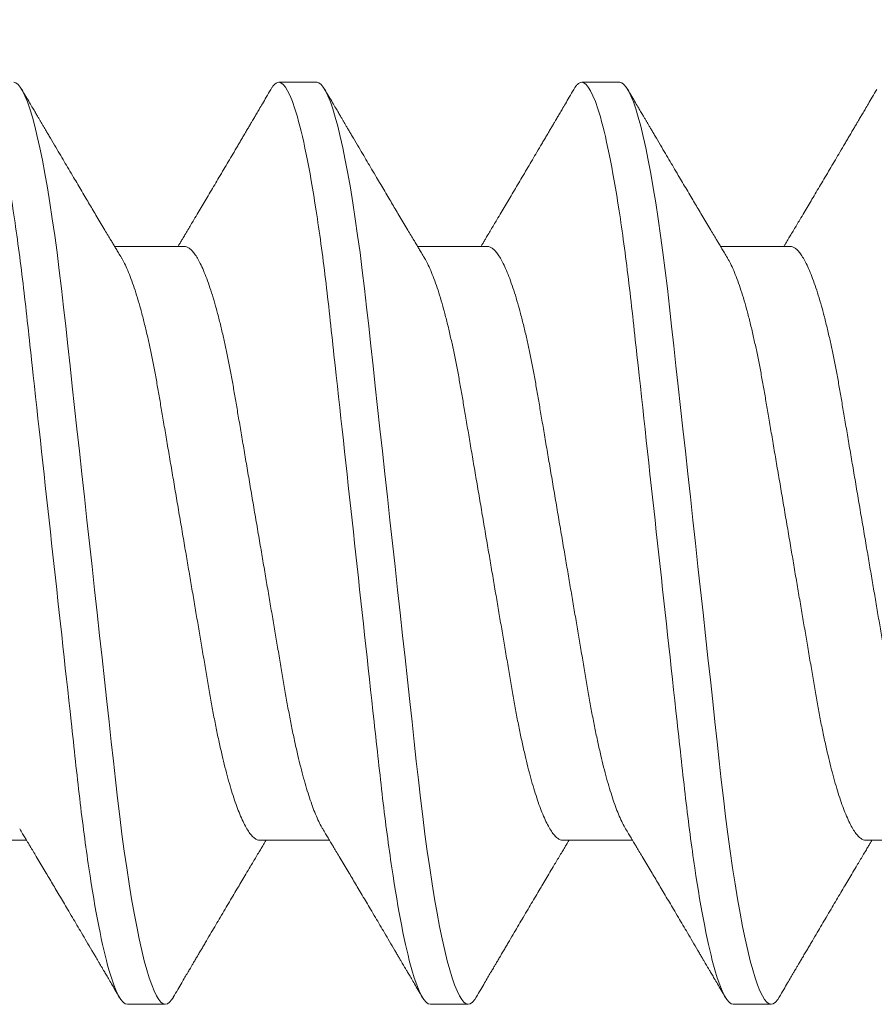
# Model space of a CAD drawing. Units: inches. Extents: x -485 to 774, y -326 to 227.
# Drawn here: x 483 to 484, y 8 to 8 of the extents above; entities that cross this region are included whole.
import ezdxf
from ezdxf import colors
from ezdxf.entities.mleader import LeaderData, LeaderLine
from ezdxf.math import Vec2, Vec3

# ---------------------------------------------------------------- set-up
doc = ezdxf.new("R2010")
doc.units = ezdxf.units.IN
doc.header["$MEASUREMENT"] = 0
doc.linetypes.add('SLD-Solid', pattern=[0])
doc.layers.add('C-ANNO-NOTES', color=6, linetype='Continuous')
doc.layers.add('C-GEN-BY_OTHER', color=252, linetype='Continuous')
doc.layers.add('C-GEN-FASTENERS', color=8, linetype='Continuous', lineweight=5)
doc.styles.add('CARVART', font='arial.ttf')

# ---------------------------------------------------------------- blocks, each defined once
blk = doc.blocks.new('90184a471')
at = {"layer": 'C-GEN-FASTENERS', "linetype": 'SLD-Solid', "lineweight": 15}
for p, q in [((3.23938, 0.36), (3.20979, 0.36)), ((3.47604, 0.36), (3.44646, 0.36)), ((3.71271, 0.36), (3.68313, 0.36)), ((3.13583, 0.2319), (3.08146, 0.2319)), ((3.3725, 0.2319), (3.31813, 0.2319)), ((3.60917, 0.2319), (3.55479, 0.2319)), ((3.84583, 0.2319), (3.79146, 0.2319)), ((3.195, -0.2319), (3.24937, -0.2319)), ((3.43167, -0.2319), (3.48604, -0.2319)), ((3.66833, -0.2319), (3.72271, -0.2319)), ((3.32812, -0.36), (3.35771, -0.36)), ((3.56479, -0.36), (3.59437, -0.36))]:
    blk.add_line(p, q, dxfattribs=at)
at = {"layer": 'C-GEN-FASTENERS', "linetype": 'SLD-Solid', "lineweight": 15, "flags": 128}
for points in [[(3.20348, 0.35431), (3.20469, 0.35628), (3.20645, 0.35836), (3.20815, 0.3596), (3.20979, 0.36), (3.21143, 0.3596), (3.21313, 0.35837), (3.21488, 0.35629), (3.21669, 0.35336), (3.21854, 0.34954), (3.2204, 0.34493), (3.22229, 0.33947), (3.2242, 0.33317), (3.22614, 0.32603), (3.22813, 0.31791), (3.23012, 0.30898), (3.23211, 0.29926), (3.23409, 0.28879), (3.23605, 0.27762), (3.23799, 0.26581), (3.2399, 0.25339), (3.24176, 0.24047), (3.24358, 0.22707), (3.24535, 0.21325), (3.24707, 0.19907), (3.24873, 0.1846), (3.25032, 0.17008), (3.25197, 0.15504), (3.25368, 0.13949), (3.25543, 0.12347), (3.25727, 0.10669), (3.25915, 0.08952), (3.26107, 0.07202), (3.26301, 0.05426), (3.26498, 0.03629), (3.26697, 0.01818), (3.26896, 0), (3.27095, -0.01814), (3.27293, -0.03621), (3.27489, -0.05414), (3.27683, -0.07187), (3.27875, -0.08933), (3.28059, -0.10616), (3.28239, -0.12262), (3.28415, -0.13867), (3.28586, -0.15424), (3.28754, -0.16962), (3.28917, -0.18444), (3.29083, -0.19895), (3.29255, -0.21316), (3.29433, -0.22701), (3.29615, -0.24044), (3.29802, -0.25339), (3.29992, -0.26578), (3.30186, -0.27757), (3.30382, -0.28872), (3.30579, -0.29917), (3.30778, -0.30887), (3.30973, -0.31765), (3.31168, -0.32564), (3.31361, -0.33282), (3.31553, -0.33916), (3.31746, -0.34477), (3.31936, -0.34949), (3.32121, -0.35333), (3.32302, -0.35628), (3.32478, -0.35836), (3.32648, -0.3596), (3.32812, -0.36), (3.32812, -0.36)], [(3.44015, 0.35431), (3.44136, 0.35628), (3.44311, 0.35836), (3.44482, 0.3596), (3.44646, 0.36), (3.4481, 0.3596), (3.4498, 0.35837), (3.45155, 0.35629), (3.45336, 0.35336), (3.45521, 0.34954), (3.45706, 0.34493), (3.45895, 0.33947), (3.46087, 0.33317), (3.4628, 0.32603), (3.46479, 0.31791), (3.46678, 0.30898), (3.46877, 0.29926), (3.47076, 0.28879), (3.47272, 0.27762), (3.47466, 0.26581), (3.47656, 0.25339), (3.47843, 0.24047), (3.48025, 0.22707), (3.48202, 0.21325), (3.48374, 0.19907), (3.48539, 0.1846), (3.48699, 0.17008), (3.48864, 0.15504), (3.49034, 0.13949), (3.4921, 0.12347), (3.49394, 0.10669), (3.49582, 0.08952), (3.49773, 0.07202), (3.49968, 0.05426), (3.50165, 0.03629), (3.50363, 0.01818), (3.50563, 0), (3.50761, -0.01814), (3.50959, -0.03621), (3.51156, -0.05414), (3.5135, -0.07187), (3.51541, -0.08933), (3.51726, -0.10616), (3.51906, -0.12262), (3.52082, -0.13867), (3.52252, -0.15424), (3.52421, -0.16962), (3.52584, -0.18444), (3.5275, -0.19895), (3.52922, -0.21316), (3.53099, -0.22701), (3.53282, -0.24044), (3.53469, -0.25339), (3.53659, -0.26578), (3.53852, -0.27757), (3.54048, -0.28872), (3.54246, -0.29917), (3.54444, -0.30887), (3.5464, -0.31765), (3.54834, -0.32564), (3.55028, -0.33282), (3.5522, -0.33916), (3.55413, -0.34477), (3.55602, -0.34949), (3.55788, -0.35333), (3.55969, -0.35628), (3.56145, -0.35836), (3.56315, -0.3596), (3.56479, -0.36), (3.56479, -0.36)], [(3.67681, 0.35431), (3.67802, 0.35628), (3.67978, 0.35836), (3.68148, 0.3596), (3.68313, 0.36), (3.68476, 0.3596), (3.68646, 0.35837), (3.68822, 0.35629), (3.69002, 0.35336), (3.69187, 0.34954), (3.69373, 0.34493), (3.69562, 0.33947), (3.69754, 0.33317), (3.69947, 0.32603), (3.70146, 0.31791), (3.70345, 0.30898), (3.70544, 0.29926), (3.70742, 0.28879), (3.70938, 0.27762), (3.71132, 0.26581), (3.71323, 0.25339), (3.71509, 0.24047), (3.71692, 0.22707), (3.71869, 0.21325), (3.7204, 0.19907), (3.72206, 0.1846), (3.72366, 0.17008), (3.7253, 0.15504), (3.72701, 0.13949), (3.72876, 0.12347), (3.7306, 0.10669), (3.73248, 0.08952), (3.7344, 0.07202), (3.73635, 0.05426), (3.73832, 0.03629), (3.7403, 0.01818), (3.74229, 0), (3.74428, -0.01814), (3.74626, -0.03621), (3.74822, -0.05414), (3.75017, -0.07187), (3.75208, -0.08933), (3.75392, -0.10616), (3.75573, -0.12262), (3.75748, -0.13867), (3.75919, -0.15424), (3.76088, -0.16962), (3.7625, -0.18444), (3.76417, -0.19895), (3.76589, -0.21316), (3.76766, -0.22701), (3.76948, -0.24044), (3.77135, -0.25339), (3.77326, -0.26578), (3.77519, -0.27757), (3.77715, -0.28872), (3.77912, -0.29917), (3.78111, -0.30887), (3.78306, -0.31765), (3.78501, -0.32564), (3.78695, -0.33282), (3.78886, -0.33916), (3.79079, -0.34477), (3.79269, -0.34949), (3.79455, -0.35333), (3.79636, -0.35628), (3.79811, -0.35836), (3.79982, -0.3596), (3.80146, -0.36), (3.80146, -0.36)]]:
    blk.add_lwpolyline(points, dxfattribs=at)
at = {"layer": 'C-GEN-FASTENERS', "linetype": 'SLD-Solid', "lineweight": 15}
for points, knots in [([(3.20349, 0.3544), (3.20232, 0.35241), (3.20014, 0.3487), (3.19711, 0.34353), (3.19453, 0.33915), (3.19243, 0.33557), (3.19086, 0.3329), (3.18976, 0.33103), (3.189, 0.32973), (3.18831, 0.32856), (3.18757, 0.32731), (3.1865, 0.32548), (3.18503, 0.32298), (3.1832, 0.31987), (3.1813, 0.31665), (3.17945, 0.3135), (3.17696, 0.30928), (3.17391, 0.30411), (3.17031, 0.298), (3.16671, 0.29191), (3.16317, 0.28592), (3.15964, 0.27995), (3.15627, 0.27427), (3.15303, 0.2688), (3.1499, 0.26353), (3.14673, 0.25819), (3.14379, 0.25325), (3.1411, 0.24873), (3.13877, 0.24484), (3.13656, 0.24112), (3.13485, 0.23827), (3.13369, 0.23633), (3.13295, 0.2351), (3.13211, 0.23369), (3.13147, 0.23262), (3.13107, 0.23196), (3.13104, 0.2319)], [0, 0, 0, 0, 0.048607, 0.09074, 0.126407, 0.155612, 0.17836, 0.191707, 0.201183, 0.210207, 0.220398, 0.231754, 0.254932, 0.281438, 0.307925, 0.333616, 0.358512, 0.411242, 0.460206, 0.507835, 0.560369, 0.606863, 0.654059, 0.699515, 0.741097, 0.783238, 0.83027, 0.862265, 0.894166, 0.925811, 0.953489, 0.964126, 0.973656, 0.983729, 0.998589, 1, 1, 1, 1]), ([(3.23938, 0.36), (3.24364, 0.36), (3.24862, 0.35124), (3.25905, 0.31474), (3.26447, 0.28705), (3.27198, 0.23657), (3.27439, 0.21831), (3.27887, 0.18024), (3.28096, 0.16046), (3.28799, 0.09632), (3.29326, 0.04823), (3.30383, -0.04823), (3.30909, -0.09632), (3.31612, -0.16046), (3.31821, -0.18024), (3.3227, -0.21831), (3.3251, -0.23657), (3.33261, -0.28705), (3.33803, -0.31474), (3.34846, -0.35124), (3.35344, -0.36), (3.35771, -0.36)], [0, 0, 0, 0, 0.125, 0.125, 0.25, 0.25, 0.3125, 0.3125, 0.375, 0.375, 0.5, 0.5, 0.625, 0.625, 0.6875, 0.6875, 0.75, 0.75, 0.875, 0.875, 1, 1, 1, 1]), ([(3.32348, 0.22298), (3.32271, 0.22425), (3.32131, 0.22658), (3.31942, 0.22973), (3.31794, 0.23221), (3.31685, 0.23403), (3.316, 0.23546), (3.31478, 0.2375), (3.31295, 0.24056), (3.31034, 0.24493), (3.30742, 0.24983), (3.30438, 0.25493), (3.30144, 0.25988), (3.29856, 0.26472), (3.29561, 0.2697), (3.29252, 0.27491), (3.28933, 0.28028), (3.28591, 0.28607), (3.28239, 0.29202), (3.27873, 0.29822), (3.27505, 0.30445), (3.27115, 0.31107), (3.26792, 0.31656), (3.26546, 0.32074), (3.26394, 0.32333), (3.26255, 0.32569), (3.26134, 0.32773), (3.26025, 0.3296), (3.25913, 0.3315), (3.25779, 0.33378), (3.25613, 0.33661), (3.25407, 0.34011), (3.25162, 0.34428), (3.24878, 0.34912), (3.24676, 0.35257), (3.24568, 0.3544)], [0, 0, 0, 0, 0.029272, 0.053347, 0.072212, 0.08586, 0.095169, 0.104918, 0.132473, 0.165219, 0.204869, 0.244582, 0.281828, 0.31794, 0.355154, 0.395564, 0.436981, 0.477814, 0.527614, 0.57275, 0.619368, 0.669632, 0.723704, 0.74449, 0.764794, 0.78274, 0.79828, 0.811415, 0.825266, 0.841687, 0.863184, 0.88976, 0.921418, 0.958163, 1, 1, 1, 1]), ([(3.44015, 0.3544), (3.43899, 0.35241), (3.43681, 0.3487), (3.43377, 0.34353), (3.4312, 0.33915), (3.4291, 0.33557), (3.42753, 0.3329), (3.42643, 0.33103), (3.42567, 0.32973), (3.42498, 0.32856), (3.42424, 0.32731), (3.42316, 0.32548), (3.4217, 0.32298), (3.41986, 0.31987), (3.41797, 0.31665), (3.41611, 0.3135), (3.41363, 0.30928), (3.41058, 0.30411), (3.40698, 0.298), (3.40338, 0.29191), (3.39984, 0.28592), (3.3963, 0.27995), (3.39294, 0.27427), (3.38969, 0.2688), (3.38656, 0.26353), (3.38339, 0.25819), (3.38046, 0.25325), (3.37776, 0.24873), (3.37544, 0.24484), (3.37322, 0.24112), (3.37152, 0.23827), (3.37036, 0.23633), (3.36962, 0.2351), (3.36878, 0.23369), (3.36814, 0.23262), (3.36774, 0.23196), (3.36771, 0.2319)], [0, 0, 0, 0, 0.048607, 0.09074, 0.126407, 0.155612, 0.17836, 0.191707, 0.201183, 0.210207, 0.220398, 0.231754, 0.254932, 0.281438, 0.307925, 0.333616, 0.358512, 0.411242, 0.460206, 0.507835, 0.560369, 0.606863, 0.654059, 0.699515, 0.741097, 0.783238, 0.83027, 0.862265, 0.894166, 0.925811, 0.953489, 0.964126, 0.973656, 0.983729, 0.998589, 1, 1, 1, 1]), ([(3.47604, 0.36), (3.48031, 0.36), (3.48529, 0.35124), (3.49572, 0.31474), (3.50114, 0.28705), (3.50865, 0.23657), (3.51105, 0.21831), (3.51554, 0.18024), (3.51763, 0.16046), (3.52466, 0.09632), (3.52992, 0.04823), (3.54049, -0.04823), (3.54576, -0.09632), (3.55279, -0.16046), (3.55488, -0.18024), (3.55936, -0.21831), (3.56177, -0.23657), (3.56928, -0.28705), (3.5747, -0.31474), (3.58513, -0.35124), (3.59011, -0.36), (3.59437, -0.36)], [0, 0, 0, 0, 0.125, 0.125, 0.25, 0.25, 0.3125, 0.3125, 0.375, 0.375, 0.5, 0.5, 0.625, 0.625, 0.6875, 0.6875, 0.75, 0.75, 0.875, 0.875, 1, 1, 1, 1]), ([(3.56014, 0.22298), (3.55938, 0.22425), (3.55798, 0.22658), (3.55609, 0.22973), (3.55461, 0.23221), (3.55352, 0.23403), (3.55266, 0.23546), (3.55144, 0.2375), (3.54961, 0.24056), (3.54701, 0.24493), (3.54408, 0.24983), (3.54105, 0.25493), (3.5381, 0.25988), (3.53523, 0.26472), (3.53227, 0.2697), (3.52918, 0.27491), (3.526, 0.28028), (3.52258, 0.28607), (3.51906, 0.29202), (3.51539, 0.29822), (3.51172, 0.30445), (3.50782, 0.31107), (3.50458, 0.31656), (3.50213, 0.32074), (3.5006, 0.32333), (3.49921, 0.32569), (3.49801, 0.32773), (3.49691, 0.3296), (3.49579, 0.3315), (3.49446, 0.33378), (3.49279, 0.33661), (3.49074, 0.34011), (3.48829, 0.34428), (3.48545, 0.34912), (3.48343, 0.35257), (3.48235, 0.3544)], [0, 0, 0, 0, 0.029272, 0.053347, 0.072212, 0.08586, 0.095169, 0.104918, 0.132473, 0.165219, 0.204869, 0.244582, 0.281828, 0.31794, 0.355154, 0.395564, 0.436981, 0.477814, 0.527614, 0.57275, 0.619368, 0.669632, 0.723704, 0.74449, 0.764794, 0.78274, 0.79828, 0.811415, 0.825266, 0.841687, 0.863184, 0.88976, 0.921418, 0.958163, 1, 1, 1, 1]), ([(3.67682, 0.3544), (3.67565, 0.35241), (3.67347, 0.3487), (3.67044, 0.34353), (3.66787, 0.33915), (3.66576, 0.33557), (3.66419, 0.3329), (3.6631, 0.33103), (3.66233, 0.32973), (3.66164, 0.32856), (3.66091, 0.32731), (3.65983, 0.32548), (3.65836, 0.32298), (3.65653, 0.31987), (3.65464, 0.31665), (3.65278, 0.3135), (3.65029, 0.30928), (3.64724, 0.30411), (3.64364, 0.298), (3.64005, 0.29191), (3.6365, 0.28592), (3.63297, 0.27995), (3.62961, 0.27427), (3.62636, 0.2688), (3.62323, 0.26353), (3.62006, 0.25819), (3.61712, 0.25325), (3.61443, 0.24873), (3.61211, 0.24484), (3.60989, 0.24112), (3.60819, 0.23827), (3.60702, 0.23633), (3.60629, 0.2351), (3.60545, 0.23369), (3.6048, 0.23262), (3.60441, 0.23196), (3.60437, 0.2319)], [0, 0, 0, 0, 0.048607, 0.09074, 0.126407, 0.155612, 0.17836, 0.191707, 0.201183, 0.210207, 0.220398, 0.231754, 0.254932, 0.281438, 0.307925, 0.333616, 0.358512, 0.411242, 0.460206, 0.507834, 0.560369, 0.606863, 0.654059, 0.699515, 0.741097, 0.783238, 0.83027, 0.862265, 0.894166, 0.925811, 0.953489, 0.964126, 0.973656, 0.983729, 0.998589, 1, 1, 1, 1]), ([(3.71271, 0.36), (3.71698, 0.36), (3.72196, 0.35124), (3.73238, 0.31474), (3.73781, 0.28705), (3.74532, 0.23657), (3.74772, 0.21831), (3.75221, 0.18024), (3.75429, 0.16046), (3.76132, 0.09632), (3.76659, 0.04823), (3.77716, -0.04823), (3.78243, -0.09632), (3.78946, -0.16046), (3.79154, -0.18024), (3.79603, -0.21831), (3.79843, -0.23657), (3.80594, -0.28705), (3.81137, -0.31474), (3.82179, -0.35124), (3.82677, -0.36), (3.83104, -0.36)], [0, 0, 0, 0, 0.125, 0.125, 0.25, 0.25, 0.3125, 0.3125, 0.375, 0.375, 0.5, 0.5, 0.625, 0.625, 0.6875, 0.6875, 0.75, 0.75, 0.875, 0.875, 1, 1, 1, 1]), ([(3.79681, 0.22298), (3.79604, 0.22425), (3.79465, 0.22658), (3.79276, 0.22973), (3.79128, 0.23221), (3.79018, 0.23403), (3.78933, 0.23546), (3.78811, 0.2375), (3.78628, 0.24056), (3.78367, 0.24493), (3.78075, 0.24983), (3.77771, 0.25493), (3.77477, 0.25988), (3.77189, 0.26472), (3.76894, 0.2697), (3.76585, 0.27491), (3.76267, 0.28028), (3.75924, 0.28607), (3.75573, 0.29202), (3.75206, 0.29822), (3.74839, 0.30445), (3.74448, 0.31107), (3.74125, 0.31656), (3.73879, 0.32074), (3.73727, 0.32333), (3.73588, 0.32569), (3.73468, 0.32773), (3.73358, 0.3296), (3.73246, 0.3315), (3.73112, 0.33378), (3.72946, 0.33661), (3.72741, 0.34011), (3.72496, 0.34428), (3.72212, 0.34912), (3.72009, 0.35257), (3.71901, 0.3544)], [0, 0, 0, 0, 0.029272, 0.053347, 0.072212, 0.08586, 0.095169, 0.104918, 0.132473, 0.165219, 0.204869, 0.244582, 0.281828, 0.31794, 0.355154, 0.395564, 0.436981, 0.477814, 0.527614, 0.57275, 0.619368, 0.669632, 0.723704, 0.74449, 0.764794, 0.78274, 0.79828, 0.811415, 0.825266, 0.841687, 0.863184, 0.88976, 0.921418, 0.958163, 1, 1, 1, 1]), ([(3.13583, 0.2319), (3.13653, 0.23182), (3.13793, 0.23165), (3.14013, 0.23031), (3.14241, 0.22813), (3.14477, 0.22502), (3.1472, 0.22098), (3.14967, 0.21602), (3.15211, 0.21032), (3.1545, 0.20398), (3.15682, 0.19712), (3.15914, 0.18958), (3.16144, 0.1814), (3.16371, 0.17264), (3.166, 0.16307), (3.16831, 0.15269), (3.17061, 0.14154), (3.17282, 0.12997), (3.17494, 0.11805), (3.17702, 0.1057), (3.1792, 0.09288), (3.18141, 0.07991), (3.18362, 0.0669), (3.18583, 0.05393), (3.18808, 0.04069), (3.19037, 0.02724), (3.19268, 0.01366), (3.19507, -0.00041), (3.19753, -0.0149), (3.20005, -0.0297), (3.20254, -0.04432), (3.20498, -0.05868), (3.20736, -0.07268), (3.20967, -0.08627), (3.21184, -0.099), (3.21386, -0.11089), (3.21576, -0.12205), (3.21773, -0.13288), (3.21977, -0.1434), (3.22189, -0.15358), (3.22413, -0.16365), (3.22649, -0.17348), (3.22898, -0.18295), (3.23149, -0.19172), (3.23402, -0.19972), (3.23656, -0.20689), (3.23908, -0.21322), (3.2415, -0.21841), (3.24315, -0.22162), (3.24396, -0.22285), (3.24402, -0.22295)], [0, 0, 0, 0, 0.021075, 0.04247, 0.064148, 0.086072, 0.1082, 0.130487, 0.152887, 0.17348, 0.194089, 0.214678, 0.235209, 0.255645, 0.27595, 0.297911, 0.319633, 0.341078, 0.362208, 0.383237, 0.404581, 0.426215, 0.446268, 0.466503, 0.486883, 0.507376, 0.527943, 0.548548, 0.571024, 0.593451, 0.615781, 0.637967, 0.659963, 0.681728, 0.703222, 0.722655, 0.741891, 0.761349, 0.781063, 0.801005, 0.821145, 0.843302, 0.865611, 0.888026, 0.910497, 0.932977, 0.955415, 0.977765, 0.998134, 1, 1, 1, 1]), ([(3.3725, 0.2319), (3.3732, 0.23182), (3.3746, 0.23165), (3.3768, 0.23031), (3.37908, 0.22813), (3.38144, 0.22502), (3.38386, 0.22098), (3.38634, 0.21602), (3.38878, 0.21032), (3.39117, 0.20398), (3.39349, 0.19712), (3.39581, 0.18958), (3.39811, 0.1814), (3.40038, 0.17264), (3.40267, 0.16307), (3.40498, 0.15269), (3.40727, 0.14154), (3.40949, 0.12997), (3.4116, 0.11805), (3.41368, 0.1057), (3.41587, 0.09288), (3.41807, 0.07991), (3.42029, 0.0669), (3.42249, 0.05393), (3.42475, 0.04069), (3.42703, 0.02724), (3.42934, 0.01366), (3.43174, -0.00041), (3.4342, -0.0149), (3.43672, -0.0297), (3.43921, -0.04432), (3.44165, -0.05868), (3.44403, -0.07268), (3.44634, -0.08627), (3.44851, -0.099), (3.45053, -0.11089), (3.45242, -0.12205), (3.45439, -0.13288), (3.45644, -0.1434), (3.45855, -0.15358), (3.4608, -0.16365), (3.46316, -0.17348), (3.46564, -0.18295), (3.46816, -0.19172), (3.47069, -0.19972), (3.47322, -0.20689), (3.47575, -0.21322), (3.47817, -0.21841), (3.47982, -0.22162), (3.48062, -0.22285), (3.48069, -0.22295)], [0, 0, 0, 0, 0.021075, 0.04247, 0.064148, 0.086072, 0.1082, 0.130487, 0.152887, 0.17348, 0.194089, 0.214678, 0.235209, 0.255645, 0.27595, 0.297911, 0.319633, 0.341078, 0.362208, 0.383237, 0.404581, 0.426215, 0.446268, 0.466503, 0.486883, 0.507376, 0.527943, 0.548548, 0.571024, 0.593451, 0.615781, 0.637967, 0.659963, 0.681728, 0.703222, 0.722655, 0.741891, 0.761349, 0.781063, 0.801005, 0.821145, 0.843302, 0.865611, 0.888026, 0.910497, 0.932977, 0.955415, 0.977765, 0.998134, 1, 1, 1, 1]), ([(3.60917, 0.2319), (3.60986, 0.23182), (3.61126, 0.23165), (3.61346, 0.23031), (3.61575, 0.22813), (3.61811, 0.22502), (3.62053, 0.22098), (3.623, 0.21602), (3.62544, 0.21032), (3.62783, 0.20398), (3.63016, 0.19712), (3.63247, 0.18958), (3.63477, 0.1814), (3.63704, 0.17264), (3.63934, 0.16307), (3.64164, 0.15269), (3.64394, 0.14154), (3.64615, 0.12997), (3.64827, 0.11805), (3.65035, 0.1057), (3.65254, 0.09288), (3.65474, 0.07991), (3.65695, 0.0669), (3.65916, 0.05393), (3.66141, 0.04069), (3.6637, 0.02724), (3.66601, 0.01366), (3.6684, -0.00041), (3.67087, -0.0149), (3.67339, -0.0297), (3.67587, -0.04432), (3.67831, -0.05868), (3.6807, -0.07268), (3.68301, -0.08627), (3.68517, -0.099), (3.6872, -0.11089), (3.68909, -0.12205), (3.69106, -0.13288), (3.6931, -0.1434), (3.69522, -0.15358), (3.69746, -0.16365), (3.69983, -0.17348), (3.70231, -0.18295), (3.70482, -0.19172), (3.70736, -0.19972), (3.70989, -0.20689), (3.71241, -0.21322), (3.71483, -0.21841), (3.71648, -0.22162), (3.71729, -0.22285), (3.71736, -0.22295)], [0, 0, 0, 0, 0.021075, 0.04247, 0.064148, 0.086072, 0.1082, 0.130487, 0.152887, 0.17348, 0.194089, 0.214678, 0.235209, 0.255645, 0.27595, 0.297911, 0.319633, 0.341078, 0.362208, 0.383237, 0.404581, 0.426215, 0.446268, 0.466503, 0.486883, 0.507376, 0.527943, 0.548548, 0.571024, 0.593451, 0.615781, 0.637967, 0.659963, 0.681728, 0.703222, 0.722655, 0.741891, 0.761349, 0.781063, 0.801005, 0.821145, 0.843302, 0.865611, 0.888026, 0.910497, 0.932977, 0.955415, 0.977765, 0.998134, 1, 1, 1, 1]), ([(3.08682, 0.22287), (3.08722, 0.22221), (3.08843, 0.22025), (3.0905, 0.21599), (3.09294, 0.21033), (3.09533, 0.20398), (3.09766, 0.19712), (3.09997, 0.18958), (3.10227, 0.1814), (3.10454, 0.17264), (3.10684, 0.16307), (3.10914, 0.15269), (3.11144, 0.14154), (3.11365, 0.12997), (3.11577, 0.11805), (3.11785, 0.1057), (3.12004, 0.09288), (3.12224, 0.07991), (3.12445, 0.0669), (3.12666, 0.05393), (3.12891, 0.04069), (3.1312, 0.02724), (3.13351, 0.01366), (3.1359, -0.00041), (3.13837, -0.0149), (3.14089, -0.0297), (3.14337, -0.04432), (3.14581, -0.05868), (3.1482, -0.07268), (3.15051, -0.08627), (3.15267, -0.099), (3.1547, -0.11089), (3.15659, -0.12205), (3.15856, -0.13288), (3.1606, -0.1434), (3.16272, -0.15358), (3.16496, -0.16365), (3.16733, -0.17348), (3.16981, -0.18295), (3.17232, -0.19172), (3.17485, -0.19972), (3.17739, -0.20689), (3.17991, -0.2132), (3.18234, -0.21847), (3.18465, -0.22275), (3.18685, -0.22613), (3.189, -0.22874), (3.19107, -0.23057), (3.19308, -0.23169), (3.19436, -0.23183), (3.195, -0.2319)], [0, 0, 0, 0, 0.011091, 0.033378, 0.055779, 0.076371, 0.096981, 0.11757, 0.138101, 0.158538, 0.178843, 0.200804, 0.222527, 0.243972, 0.265103, 0.286132, 0.307476, 0.32911, 0.349164, 0.369399, 0.38978, 0.410272, 0.43084, 0.451445, 0.473921, 0.496349, 0.518679, 0.540865, 0.562862, 0.584627, 0.606121, 0.625554, 0.644791, 0.664249, 0.683963, 0.703906, 0.724046, 0.746204, 0.768513, 0.790928, 0.8134, 0.83588, 0.858319, 0.880669, 0.901038, 0.921257, 0.941293, 0.961115, 0.980693, 1, 1, 1, 1]), ([(3.32348, 0.22287), (3.32389, 0.22221), (3.3251, 0.22025), (3.32717, 0.21599), (3.32961, 0.21033), (3.332, 0.20398), (3.33432, 0.19712), (3.33664, 0.18958), (3.33894, 0.1814), (3.34121, 0.17264), (3.3435, 0.16307), (3.34581, 0.15269), (3.34811, 0.14154), (3.35032, 0.12997), (3.35244, 0.11805), (3.35452, 0.1057), (3.3567, 0.09288), (3.35891, 0.07991), (3.36112, 0.0669), (3.36333, 0.05393), (3.36558, 0.04069), (3.36787, 0.02724), (3.37018, 0.01366), (3.37257, -0.00041), (3.37503, -0.0149), (3.37755, -0.0297), (3.38004, -0.04432), (3.38248, -0.05868), (3.38486, -0.07268), (3.38717, -0.08627), (3.38934, -0.099), (3.39136, -0.11089), (3.39326, -0.12205), (3.39523, -0.13288), (3.39727, -0.1434), (3.39939, -0.15358), (3.40163, -0.16365), (3.40399, -0.17348), (3.40648, -0.18295), (3.40899, -0.19172), (3.41152, -0.19972), (3.41406, -0.20689), (3.41658, -0.2132), (3.419, -0.21847), (3.42132, -0.22275), (3.42352, -0.22613), (3.42566, -0.22874), (3.42774, -0.23057), (3.42975, -0.23169), (3.43103, -0.23183), (3.43167, -0.2319)], [0, 0, 0, 0, 0.011091, 0.033378, 0.055779, 0.076371, 0.096981, 0.11757, 0.138101, 0.158538, 0.178843, 0.200804, 0.222527, 0.243972, 0.265103, 0.286132, 0.307476, 0.32911, 0.349164, 0.369399, 0.38978, 0.410272, 0.43084, 0.451445, 0.473921, 0.496349, 0.518679, 0.540865, 0.562862, 0.584627, 0.606121, 0.625554, 0.644791, 0.664249, 0.683963, 0.703906, 0.724046, 0.746204, 0.768513, 0.790928, 0.8134, 0.83588, 0.858319, 0.880669, 0.901038, 0.921257, 0.941293, 0.961115, 0.980693, 1, 1, 1, 1]), ([(3.56015, 0.22287), (3.56055, 0.22221), (3.56177, 0.22025), (3.56384, 0.21599), (3.56628, 0.21033), (3.56867, 0.20398), (3.57099, 0.19712), (3.57331, 0.18958), (3.57561, 0.1814), (3.57788, 0.17264), (3.58017, 0.16307), (3.58248, 0.15269), (3.58477, 0.14154), (3.58699, 0.12997), (3.5891, 0.11805), (3.59118, 0.1057), (3.59337, 0.09288), (3.59557, 0.07991), (3.59779, 0.0669), (3.59999, 0.05393), (3.60225, 0.04069), (3.60453, 0.02724), (3.60684, 0.01366), (3.60924, -0.00041), (3.6117, -0.0149), (3.61422, -0.0297), (3.61671, -0.04432), (3.61915, -0.05868), (3.62153, -0.07268), (3.62384, -0.08627), (3.62601, -0.099), (3.62803, -0.11089), (3.62992, -0.12205), (3.63189, -0.13288), (3.63394, -0.1434), (3.63605, -0.15358), (3.6383, -0.16365), (3.64066, -0.17348), (3.64314, -0.18295), (3.64566, -0.19172), (3.64819, -0.19972), (3.65072, -0.20689), (3.65325, -0.2132), (3.65567, -0.21847), (3.65799, -0.22275), (3.66019, -0.22613), (3.66233, -0.22874), (3.66441, -0.23057), (3.66641, -0.23169), (3.6677, -0.23183), (3.66833, -0.2319)], [0, 0, 0, 0, 0.011091, 0.033378, 0.055779, 0.076371, 0.096981, 0.11757, 0.138101, 0.158538, 0.178843, 0.200804, 0.222527, 0.243972, 0.265103, 0.286132, 0.307476, 0.32911, 0.349164, 0.369399, 0.38978, 0.410272, 0.43084, 0.451445, 0.473921, 0.496349, 0.518679, 0.540865, 0.562862, 0.584627, 0.606121, 0.625554, 0.644791, 0.664249, 0.683963, 0.703906, 0.724046, 0.746204, 0.768513, 0.790928, 0.8134, 0.83588, 0.858319, 0.880669, 0.901038, 0.921257, 0.941293, 0.961115, 0.980693, 1, 1, 1, 1]), ([(3.24402, -0.22298), (3.24479, -0.22425), (3.24619, -0.22658), (3.24808, -0.22973), (3.24956, -0.23221), (3.25065, -0.23403), (3.2515, -0.23546), (3.25272, -0.2375), (3.25455, -0.24056), (3.25716, -0.24493), (3.26008, -0.24983), (3.26312, -0.25493), (3.26606, -0.25988), (3.26894, -0.26472), (3.27189, -0.2697), (3.27498, -0.27491), (3.27817, -0.28028), (3.28159, -0.28607), (3.28511, -0.29202), (3.28877, -0.29823), (3.29245, -0.30446), (3.29636, -0.31109), (3.29959, -0.31658), (3.30205, -0.32075), (3.30357, -0.32333), (3.30496, -0.32569), (3.30616, -0.32773), (3.30725, -0.3296), (3.30837, -0.3315), (3.30971, -0.33378), (3.31137, -0.33661), (3.31343, -0.34011), (3.31588, -0.34428), (3.31872, -0.34912), (3.32074, -0.35257), (3.32182, -0.3544)], [0, 0, 0, 0, 0.029273, 0.053348, 0.072212, 0.085861, 0.09517, 0.104919, 0.132473, 0.16522, 0.20487, 0.244583, 0.281829, 0.317941, 0.355155, 0.395565, 0.436983, 0.477815, 0.527615, 0.572754, 0.619425, 0.669775, 0.723834, 0.744586, 0.764851, 0.782766, 0.798289, 0.811415, 0.825265, 0.841686, 0.863184, 0.88976, 0.921417, 0.958163, 1, 1, 1, 1]), ([(3.48069, -0.22298), (3.48146, -0.22425), (3.48285, -0.22658), (3.48474, -0.22973), (3.48622, -0.23221), (3.48732, -0.23403), (3.48817, -0.23546), (3.48939, -0.2375), (3.49122, -0.24056), (3.49383, -0.24493), (3.49675, -0.24983), (3.49979, -0.25493), (3.50273, -0.25988), (3.50561, -0.26472), (3.50856, -0.2697), (3.51165, -0.27491), (3.51483, -0.28028), (3.51826, -0.28607), (3.52178, -0.29202), (3.52544, -0.29823), (3.52912, -0.30446), (3.53302, -0.31109), (3.53626, -0.31658), (3.53871, -0.32075), (3.54024, -0.32333), (3.54162, -0.32569), (3.54282, -0.32773), (3.54392, -0.3296), (3.54504, -0.3315), (3.54638, -0.33378), (3.54804, -0.33661), (3.55009, -0.34011), (3.55254, -0.34428), (3.55538, -0.34912), (3.55741, -0.35257), (3.55849, -0.3544)], [0, 0, 0, 0, 0.029273, 0.053348, 0.072212, 0.085861, 0.09517, 0.104919, 0.132473, 0.16522, 0.20487, 0.244583, 0.281829, 0.317941, 0.355155, 0.395565, 0.436983, 0.477815, 0.527615, 0.572754, 0.619425, 0.669775, 0.723834, 0.744586, 0.764851, 0.782766, 0.798289, 0.811415, 0.825265, 0.841686, 0.863184, 0.88976, 0.921417, 0.958163, 1, 1, 1, 1]), ([(3.71735, -0.22298), (3.71812, -0.22425), (3.71952, -0.22658), (3.72141, -0.22973), (3.72289, -0.23221), (3.72398, -0.23403), (3.72484, -0.23546), (3.72606, -0.2375), (3.72789, -0.24056), (3.73049, -0.24493), (3.73342, -0.24983), (3.73645, -0.25493), (3.7394, -0.25988), (3.74227, -0.26472), (3.74523, -0.2697), (3.74832, -0.27491), (3.7515, -0.28028), (3.75492, -0.28607), (3.75844, -0.29202), (3.76211, -0.29823), (3.76579, -0.30446), (3.76969, -0.31109), (3.77293, -0.31658), (3.77538, -0.32075), (3.7769, -0.32333), (3.77829, -0.32569), (3.77949, -0.32773), (3.78059, -0.3296), (3.78171, -0.3315), (3.78304, -0.33378), (3.78471, -0.33661), (3.78676, -0.34011), (3.78921, -0.34428), (3.79205, -0.34912), (3.79407, -0.35257), (3.79515, -0.3544)], [0, 0, 0, 0, 0.029273, 0.053348, 0.072212, 0.085861, 0.09517, 0.104919, 0.132473, 0.16522, 0.20487, 0.244583, 0.281829, 0.317941, 0.355155, 0.395565, 0.436983, 0.477815, 0.527615, 0.572754, 0.619425, 0.669775, 0.723834, 0.744586, 0.764851, 0.782766, 0.798289, 0.811415, 0.825265, 0.841686, 0.863184, 0.88976, 0.921417, 0.958163, 1, 1, 1, 1]), ([(3.12735, -0.3544), (3.12851, -0.35241), (3.13069, -0.3487), (3.13373, -0.34353), (3.1363, -0.33915), (3.1384, -0.33557), (3.13997, -0.3329), (3.14107, -0.33103), (3.14183, -0.32973), (3.14252, -0.32856), (3.14326, -0.32731), (3.14433, -0.32548), (3.1458, -0.32299), (3.14763, -0.31988), (3.14952, -0.31667), (3.15137, -0.31352), (3.15387, -0.30929), (3.15692, -0.30411), (3.16052, -0.29801), (3.16412, -0.29191), (3.16766, -0.28592), (3.1712, -0.27995), (3.17456, -0.27427), (3.17781, -0.2688), (3.18094, -0.26353), (3.18411, -0.25819), (3.18704, -0.25325), (3.18974, -0.24873), (3.19206, -0.24484), (3.19428, -0.24112), (3.19598, -0.23827), (3.19714, -0.23633), (3.19788, -0.2351), (3.19872, -0.23369), (3.19936, -0.23262), (3.19976, -0.23196), (3.19979, -0.2319)], [0, 0, 0, 0, 0.048607, 0.090741, 0.126407, 0.155612, 0.178361, 0.191708, 0.201183, 0.210204, 0.220385, 0.231728, 0.254866, 0.281321, 0.307773, 0.333453, 0.358362, 0.411187, 0.460202, 0.507834, 0.560368, 0.606862, 0.654059, 0.699515, 0.741095, 0.783237, 0.83027, 0.862264, 0.894166, 0.925811, 0.953489, 0.964126, 0.973656, 0.983729, 0.998589, 1, 1, 1, 1]), ([(3.36401, -0.3544), (3.36518, -0.35241), (3.36736, -0.3487), (3.37039, -0.34353), (3.37297, -0.33915), (3.37507, -0.33557), (3.37664, -0.3329), (3.37774, -0.33103), (3.3785, -0.32973), (3.37919, -0.32856), (3.37993, -0.32731), (3.381, -0.32548), (3.38247, -0.32299), (3.3843, -0.31988), (3.38619, -0.31667), (3.38804, -0.31352), (3.39053, -0.30929), (3.39359, -0.30411), (3.39719, -0.29801), (3.40079, -0.29191), (3.40433, -0.28592), (3.40786, -0.27995), (3.41123, -0.27427), (3.41447, -0.2688), (3.4176, -0.26353), (3.42077, -0.25819), (3.42371, -0.25325), (3.4264, -0.24873), (3.42873, -0.24484), (3.43094, -0.24112), (3.43265, -0.23827), (3.43381, -0.23633), (3.43455, -0.2351), (3.43539, -0.23369), (3.43603, -0.23262), (3.43643, -0.23196), (3.43646, -0.2319)], [0, 0, 0, 0, 0.048607, 0.090741, 0.126407, 0.155612, 0.178361, 0.191708, 0.201183, 0.210204, 0.220385, 0.231728, 0.254866, 0.281321, 0.307773, 0.333453, 0.358362, 0.411187, 0.460202, 0.507834, 0.560368, 0.606862, 0.654059, 0.699515, 0.741095, 0.783237, 0.83027, 0.862264, 0.894166, 0.925811, 0.953489, 0.964126, 0.973656, 0.983729, 0.998589, 1, 1, 1, 1]), ([(3.60068, -0.3544), (3.60185, -0.35241), (3.60403, -0.3487), (3.60706, -0.34353), (3.60963, -0.33915), (3.61174, -0.33557), (3.61331, -0.3329), (3.6144, -0.33103), (3.61517, -0.32973), (3.61586, -0.32856), (3.61659, -0.32731), (3.61767, -0.32548), (3.61913, -0.32299), (3.62096, -0.31988), (3.62285, -0.31667), (3.62471, -0.31352), (3.6272, -0.30929), (3.63025, -0.30411), (3.63386, -0.29801), (3.63745, -0.29191), (3.641, -0.28592), (3.64453, -0.27995), (3.64789, -0.27427), (3.65114, -0.2688), (3.65427, -0.26353), (3.65744, -0.25819), (3.66038, -0.25325), (3.66307, -0.24873), (3.66539, -0.24484), (3.66761, -0.24112), (3.66931, -0.23827), (3.67048, -0.23633), (3.67121, -0.2351), (3.67205, -0.23369), (3.6727, -0.23262), (3.67309, -0.23196), (3.67313, -0.2319)], [0, 0, 0, 0, 0.048607, 0.090741, 0.126407, 0.155612, 0.178361, 0.191708, 0.201183, 0.210204, 0.220385, 0.231728, 0.254866, 0.281321, 0.307773, 0.333453, 0.358362, 0.411187, 0.460202, 0.507834, 0.560368, 0.606862, 0.654059, 0.699515, 0.741095, 0.783237, 0.83027, 0.862264, 0.894166, 0.925811, 0.953489, 0.964126, 0.973656, 0.983729, 0.998589, 1, 1, 1, 1]), ([(3.35771, -0.36), (3.35825, -0.35992), (3.35934, -0.35977), (3.36105, -0.35847), (3.36261, -0.35672), (3.36361, -0.355), (3.36402, -0.35431)], [0, 0, 0, 0, 0.267914, 0.539004, 0.813004, 1, 1, 1, 1]), ([(3.59437, -0.36), (3.59492, -0.35992), (3.59601, -0.35977), (3.59771, -0.35847), (3.59927, -0.35672), (3.60028, -0.355), (3.60069, -0.35431)], [0, 0, 0, 0, 0.267914, 0.539004, 0.813004, 1, 1, 1, 1])]:
    blk.add_open_spline(points, degree=3, knots=knots, dxfattribs=at)

msp = doc.modelspace()

# ---------------------------------------------------------------- block references
at = {"layer": 'C-GEN-BY_OTHER', "xscale": 0.216834399768004, "yscale": 0.216834399768004, "zscale": 0.216834399768004, "rotation": 180}
msp.add_blockref('90184a471', (484.27017, 8.09106), dxfattribs=at)

# ---------------------------------------------------------------- leaders
at = {"layer": 'C-ANNO-NOTES'}
ml = msp.add_multileader_mtext('Standard', dxfattribs=at)
ml.set_content('STAND-OFF\\PSQUARE', color=256, style='CARVART')
ml.set_leader_properties()
ml.build(insert=Vec2(0, 0))
ml.multileader.update_dxf_attribs({"dogleg_length": 0.36, "arrow_head_size": 0.36, "scale": 2})
ctx = ml.context
ctx.base_point, ctx.scale, ctx.char_height, ctx.arrow_head_size, ctx.landing_gap_size, ctx.plane_origin = Vec3(479.94275, 8.52856), 2, 0.1875, 0.36, 0.18, Vec3(480.27017, 8.02856)
ctx.text_align_type = 2
notes = []
notes.append((ctx, [(0, (1, 1, 0), (482.1605, 8.52856), (-1, 0), 0.38282, [(0, [(484.27017, 8.52856)], 0, [])])]))
ctx.mtext.insert, ctx.mtext.alignment, ctx.mtext.flow_direction = Vec3(481.59768, 8.6296), 3, 5
for ctx, leaders in notes:
    for number, flags, end, landing, length, lines in leaders:
        leader = LeaderData()
        leader.index, (leader.has_last_leader_line, leader.has_dogleg_vector, leader.attachment_direction) = number, flags
        leader.last_leader_point, leader.dogleg_vector, leader.dogleg_length = Vec3(end), Vec3(landing), length
        for number, points, colour, breaks in lines:
            line = LeaderLine()
            line.index, line.vertices, line.color, line.breaks = number, Vec3.list(points), colors.encode_raw_color(colour), breaks
            leader.lines.append(line)
        ctx.leaders.append(leader)

doc.saveas('drawing.dxf')
